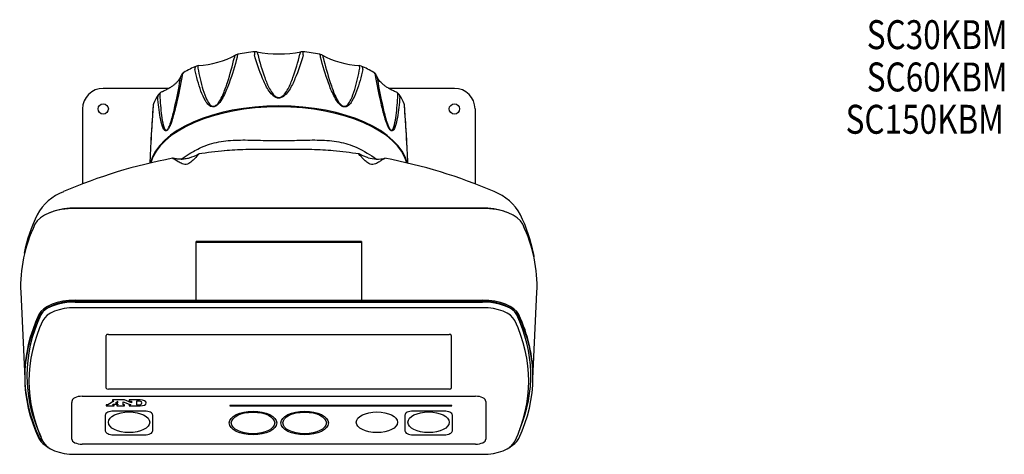
# Model space of a CAD drawing. Units: millimetres. Extents: x 56 to 1644, y 135 to 917.
# Drawn here: x 1052 to 1529, y 685 to 896 of the extents above; entities that cross this region are included whole.
import ezdxf
from ezdxf.enums import TextEntityAlignment as Align

# ---------------------------------------------------------------- set-up
doc = ezdxf.new("R2010")
doc.units = ezdxf.units.MM
doc.layers.add('MEASURE', color=8, linetype='Continuous')
doc.styles.add('AD-STANDARD', font='romans.shx', dxfattribs={"width": 0.8, "bigfont": 'bigfont.shx'})

msp = doc.modelspace()

# ---------------------------------------------------------------- linework, layer by layer
at = {"linetype": 'Continuous'}
for p, q in [((1124.59474, 862.58494), (1092.76915, 862.58494)), ((1262.76915, 862.58494), (1230.96264, 862.58494)), ((1082.76915, 852.58494), (1082.76915, 816.30848)), ((1272.76915, 852.58494), (1272.76915, 816.30842)), ((1115.35124, 827.02949), (1115.33768, 826.35661)), ((1240.20068, 826.35373), (1240.18678, 827.04294)), ((1301.41835, 781.04093), (1301.14682, 782.36762)), ((1052.83849, 763.93837), (1054.77102, 722.10911)), ((1300.76728, 722.10911), (1302.6998, 763.93837)), ((1064.45928, 689.90393), (1066.09227, 688.74923)), ((1289.44602, 688.74923), (1291.07901, 689.90393)), ((1079.15622, 685.36804), (1276.38207, 685.36804))]:
    msp.add_line(p, q, dxfattribs=at)
at = {"color": 8, "linetype": 'Continuous'}
for p, q in [((1276.62257, 804.55661), (1078.91573, 804.55662)), ((1276.38207, 804.44059), (1079.15622, 804.44059)), ((1217.76915, 788.49213), (1137.76915, 788.49213)), ((1137.76915, 760.13932), (1137.76915, 788.49213)), ((1137.76915, 788.16086), (1217.76915, 788.16086)), ((1217.76915, 788.49213), (1217.76915, 760.13932)), ((1079.15622, 759.96611), (1276.38207, 759.96611)), ((1079.15622, 759.46611), (1276.38207, 759.46611)), ((1079.15622, 759.10009), (1276.38207, 759.10009)), ((1137.76915, 760.13932), (1137.76915, 759.96611)), ((1217.76915, 759.96611), (1217.76915, 760.13932)), ((1276.38207, 756.36804), (1079.15622, 756.36804)), ((1094.26915, 717.45745), (1094.26915, 742.95745)), ((1095.26915, 743.45745), (1260.26915, 743.45745)), ((1261.26915, 742.95745), (1261.26915, 717.45745)), ((1260.26915, 716.95745), (1095.26915, 716.95745)), ((1077.56915, 710.98765), (1077.56915, 710.46804)), ((1077.56915, 692.76804), (1077.56915, 710.46804)), ((1082.56915, 713.48765), (1272.96915, 713.48765)), ((1097.82229, 711.10064), (1094.96149, 709.39256)), ((1103.08295, 711.68321), (1097.28004, 711.68321)), ((1097.28004, 711.68321), (1097.28004, 711.10064)), ((1097.28004, 711.10064), (1097.82229, 711.10064)), ((1099.87626, 710.94733), (1098.75247, 710.24608)), ((1098.75247, 710.24608), (1099.87626, 710.24608)), ((1099.87626, 710.24608), (1099.87626, 710.94733)), ((1102.4587, 709.39256), (1102.4587, 710.84329)), ((1102.4587, 710.84329), (1106.09604, 709.39256)), ((1106.42814, 710.31619), (1103.08295, 711.68321)), ((1110.70351, 711.68321), (1105.4015, 711.68321)), ((1105.4015, 711.68321), (1105.4015, 711.10064)), ((1105.4015, 711.10064), (1106.42814, 711.10064)), ((1106.42814, 711.10064), (1106.42814, 710.31619)), ((1110.35624, 711.10064), (1108.9279, 711.10064)), ((1108.9279, 711.10064), (1108.9279, 709.39256)), ((1111.41113, 710.2466), (1111.41113, 710.25526)), ((1113.56431, 710.24677), (1113.56431, 710.25543)), ((1277.96915, 710.98765), (1277.96915, 710.46804)), ((1277.96915, 710.46804), (1277.96915, 692.76804)), ((1094.26902, 709.39256), (1094.26902, 708.81034)), ((1094.96149, 709.39256), (1094.26902, 709.39256)), ((1094.26902, 708.81034), (1098.01591, 708.81034)), ((1097.29657, 709.39256), (1097.79542, 709.66335)), ((1098.01591, 709.39256), (1097.29657, 709.39256)), ((1112.76915, 706.29297), (1097.76915, 706.29297)), ((1097.79542, 709.66335), (1099.90382, 709.66335)), ((1098.01591, 708.81034), (1098.01591, 709.39256)), ((1099.90382, 709.39256), (1099.29404, 709.39256)), ((1099.29404, 709.39256), (1099.29404, 708.81034)), ((1099.29404, 708.81034), (1103.08295, 708.81034)), ((1099.90382, 709.66335), (1099.90382, 709.39256)), ((1103.08295, 709.39256), (1102.4587, 709.39256)), ((1103.08295, 708.81034), (1103.08295, 709.39256)), ((1106.09604, 709.39256), (1105.4015, 709.39256)), ((1105.4015, 709.39256), (1105.4015, 708.81034)), ((1105.4015, 708.81034), (1110.70351, 708.81034)), ((1108.9279, 709.39256), (1110.35624, 709.39256)), ((1261.26888, 709.06034), (1154.26898, 709.06034)), ((1154.26898, 708.81034), (1261.26888, 708.81034)), ((1257.76915, 706.29297), (1242.76915, 706.29297)), ((1093.76915, 704.29297), (1093.76915, 696.79297)), ((1116.76915, 696.79297), (1116.76915, 704.29297)), ((1238.76915, 704.29297), (1238.76915, 696.79297)), ((1261.76915, 696.79297), (1261.76915, 704.29297)), ((1097.76915, 694.79297), (1112.76915, 694.79297)), ((1242.76915, 694.79297), (1257.76915, 694.79297)), ((1272.96915, 690.26804), (1082.56915, 690.26804))]:
    msp.add_line(p, q, dxfattribs=at)
at = {"linetype": 'Continuous'}
for centre in [(1092.76915, 852.58494), (1262.76915, 852.58494)]:
    msp.add_circle(centre, 2.5, dxfattribs=at)
for centre, radius, start, end in [((1136.16962, 917.253), 43.74148, 273.4569649, 298.4831555), ((1158.57396, 876.23393), 3, 99.7638509, 120.975481), ((1177.00747, 768.77734), 112.02621, 95.5282405, 99.7347916), ((1166.50571, 877.29659), 3, 79.5720599, 95.5555478), ((1177.76915, 939.99427), 60.7014, 259.8276658, 280.1723342), ((1189.03259, 877.29659), 3, 84.4444522, 100.4279401), ((1178.51731, 768.67651), 112.12787, 80.267116, 84.4698519), ((1196.96433, 876.23393), 3, 59.024519, 80.2361491), ((1219.37024, 917.25845), 43.74702, 241.5184538, 266.5414258), ((1162.12471, 817.22497), 61.14529, 113.3714502, 119.7717753), ((1139.06511, 870.60222), 3, 94.9322698, 113.4981717), ((1216.47318, 870.60222), 3, 66.5018283, 85.0677302), ((1193.33767, 817.07318), 61.31474, 60.237078, 66.6196965), ((1133.25867, 867.69899), 3, 119.8993674, 160.9558126), ((1222.27963, 867.69899), 3, 19.0441874, 60.1006326), ((1092.76915, 852.58494), 10, 90, 180), ((1137.93513, 846.84997), 22.42084, 145.2009742, 158.5020839), ((1121.99523, 857.94457), 3, 112.6104324, 145.4595364), ((1233.54307, 857.94457), 3, 34.5404636, 67.3895676), ((1217.57829, 846.83666), 22.44886, 21.5062549, 34.7906869), ((1262.76915, 852.58494), 10, 0, 90), ((3111.55327, 724.32956), 1998.89837, 176.2756101, 176.81241595), ((1119.86992, 853.9787), 3, 158.7404575, 176.3099859), ((1235.66837, 853.9787), 3, 3.6900141, 21.2595425), ((-737.19936, 725.4408), 1980.04996, 3.17644117, 3.72762393), ((1173.18312, 581.09401), 252.00103, 100.7093698, 113.2934879), ((1182.39242, 581.26077), 251.8294, 66.6995141, 79.3015967), ((1081.93248, 790.065), 24.00013, 110.5001354, 151.8076088), ((1273.59182, 790.08378), 23.99289, 28.1083374, 69.4542845), ((1134.52978, 766.09126), 81.7488, 154.4090506, 168.177789), ((1221.24122, 766.14959), 81.51325, 11.4580134, 25.6280138)]:
    msp.add_arc(centre, radius, start, end, dxfattribs=at)
at = {"color": 8, "linetype": 'Continuous'}
for centre, radius, start, end in [((1128.15358, 850.73623), 22.64938, 286.2455454, 298.4884256), ((1168.95118, 632.737), 200.33537, 94.9898582, 98.5998201), ((1186.7788, 634.47306), 198.59001, 81.3821182, 84.9893288), ((1130.10448, 841.36459), 13.04938, 271.6384165, 280.3667779), ((1130.58197, 841.40818), 13.01509, 278.2640594, 287.4660762), ((1225.62208, 844.18081), 15.86465, 253.241027, 267.9530867), ((1225.8142, 841.59409), 13.29016, 266.7257855, 284.5099114)]:
    msp.add_arc(centre, radius, start, end, dxfattribs=at)
for centre, major_axis, ratio, start_param, end_param in [((1158.57396, 876.23393), (1.54401, -2.57216), 0.665425577, 3.141592654, 3.838790252), ((1158.57396, 876.23393), (0.50876, -2.95655), 0.281828048, 3.141254599, 4.146768553), ((1166.50571, 877.29659), (0.29043, -2.98591), 0.165372345, 3.141592654, 4.163257581), ((1166.50571, 877.29659), (-0.543, -2.95045), 0.299143355, 2.261956999, 3.141592654), ((1189.03259, 877.29659), (0.543, -2.95045), 0.299143355, 3.141592654, 4.021228308), ((1189.03259, 877.29659), (-0.29043, -2.98591), 0.165372345, 2.119927726, 3.141592654), ((1196.96433, 876.23393), (-0.50876, -2.95655), 0.281828048, 2.136416754, 3.141619453), ((1196.96433, 876.23393), (-1.54401, -2.57216), 0.665425577, 2.444395055, 3.141592654), ((1139.06511, 870.60222), (1.19616, -2.75122), 0.568261352, 3.141592654, 4.041842997), ((1139.06511, 870.60222), (0.25793, -2.98889), 0.147294088, 3.141840541, 4.042785324), ((1216.47318, 870.60222), (-0.25793, -2.98889), 0.147294088, 2.240399983, 3.140349532), ((1216.47318, 870.60222), (-1.19616, -2.75122), 0.568261352, 2.24134231, 3.141592654), ((1133.25867, 867.69899), (2.8358, -0.97889), 0.853407553, 3.141592654, 3.288450766), ((1133.25867, 867.69899), (1.49543, -2.60071), 0.653512843, 3.142102092, 3.973350253), ((1222.27963, 867.69899), (-1.49543, -2.60071), 0.653512843, 2.309835054, 3.14127349), ((1222.27963, 867.69899), (-2.8358, -0.97889), 0.853407553, 2.994734541, 3.141592654), ((1121.99523, 857.94457), (2.47118, -1.70096), 0.818885188, 3.141592654, 3.637406609), ((1121.99523, 857.94457), (1.15339, -2.76942), 0.554264198, 3.143206352, 3.928366881), ((1233.54307, 857.94457), (-1.15339, -2.76942), 0.554264198, 2.354818426, 3.140224695), ((1233.54307, 857.94457), (-2.47118, -1.70096), 0.818885188, 2.645778698, 3.141592654), ((1177.76915, 822.79923), (62.5, 0), 0.5, 0.117335234, 3.023538473), ((1177.76915, 822.36621), (62.5, 0), 0.5, 0.1328443, 3.00886116), ((1119.86992, 853.9787), (2.79584, -1.08778), 0.8500894, 3.14125657, 3.44355833), ((1235.66837, 853.9787), (-2.79584, -1.08778), 0.8500894, 2.839626977, 3.14212676), ((1079.15622, 794.44059), (-20, 0), 0.5, 4.71238898, 6.051963828), ((1276.38207, 794.44059), (20, 0), 0.5, 0.231221479, 1.570796327), ((1079.15622, 750.96611), (-18, 0), 0.5, 4.71238898, 6.051963828), ((1079.15622, 750.10009), (-18, 0), 0.5, 4.71238898, 6.051963828), ((1079.15622, 750.96611), (-17, 0), 0.5, 4.71238898, 6.051963828), ((1276.38207, 750.96611), (-18, 0), 0.5, 3.372814133, 4.71238898), ((1276.38207, 750.96611), (-17, 0), 0.5, 3.372814133, 4.71238898), ((1276.38207, 750.10009), (-18, 0), 0.5, 3.372814133, 4.71238898), ((1079.15622, 748.36804), (-16, 0), 0.5, 4.71238898, 6.051963828), ((1276.38207, 748.36804), (16, 0), 0.5, 0.231221479, 1.570796327), ((1312.76915, 723.46611), (258, 0), 0.5, 2.910371174, 3.372814133), ((1312.76915, 722.60009), (258, 0), 0.5, 2.910371174, 3.372814133), ((1312.76915, 723.46611), (257, 0), 0.5, 2.910371174, 3.372814133), ((1312.76915, 720.86804), (256, 0), 0.5, 2.910371174, 3.372814133), ((1042.76915, 720.86804), (-256, 0), 0.5, 2.910371174, 3.372814133), ((1042.76915, 723.46611), (-257, 0), 0.5, 2.938004249, 3.372814133), ((1042.76915, 723.46611), (-258, 0), 0.5, 3.13823596, 3.372814133), ((1042.76915, 722.60009), (-258, 0), 0.5, 2.910371174, 3.372814133), ((1095.26915, 742.95745), (-1, 0), 0.5, 4.71238898, 6.283185307), ((1260.26915, 742.95745), (-1, 0), 0.5, 3.141592654, 4.71238898), ((1095.26915, 717.45745), (1, 0), 0.5, 3.141592654, 4.71238898), ((1260.26915, 717.45745), (1, 0), 0.5, 4.71238898, 6.283185307), ((1082.56915, 710.98765), (-5, 0), 0.5, 4.71238898, 6.283185307), ((1110.35624, 710.62516), (0.95097, 0), 0.5, 0.272813791, 1.570796327), ((1110.69142, 710.24677), (-2.87289, 0), 0.5, 1.575002178, 4.70818313), ((1107.65024, 710.2466), (-3.76089, 0), 0.5, 2.868778863, 3.414406444), ((1272.96915, 710.98765), (-5, 0), 0.5, 3.141592654, 4.71238898), ((1097.76915, 704.29297), (4, 0), 0.5, 1.570796327, 3.141592654), ((1110.35624, 709.86805), (0.95097, 0), 0.5, 4.71238898, 6.010371517), ((1112.76915, 704.29297), (4, 0), 0.5, 0, 1.570796327), ((1154.26898, 708.93534), (0.25, 0), 0.5, 1.570796327, 4.71238898), ((1242.76915, 704.29297), (4, 0), 0.5, 1.570796327, 3.141592654), ((1257.76915, 704.29297), (4, 0), 0.5, 0, 1.570796327), ((1261.26888, 708.93534), (-0.25, 0), 0.5, 1.570796327, 4.71238898), ((1097.76915, 696.79297), (-4, 0), 0.5, 0, 1.570796327), ((1112.76915, 696.79297), (-4, 0), 0.5, 1.570796327, 3.141592654), ((1242.76915, 696.79297), (-4, 0), 0.5, 0, 1.570796327), ((1257.76915, 696.79297), (-4, 0), 0.5, 1.570796327, 3.141592654), ((1082.56915, 692.76804), (5, 0), 0.5, 3.141592654, 4.71238898), ((1272.96915, 692.76804), (5, 0), 0.5, 4.71238898, 6.283185307)]:
    msp.add_ellipse(centre, major_axis=major_axis, ratio=ratio, start_param=start_param, end_param=end_param, dxfattribs=at)
at = {"linetype": 'Continuous'}
for centre, major_axis, start_param, end_param in [((1312.76915, 766.94059), (260, 0), 2.910371174, 3.164688718), ((1042.76915, 766.94059), (-260, 0), 3.11849659, 3.372814133), ((1079.15622, 695.96611), (-18, 0), 0.231221479, 0.532692256), ((1079.15622, 695.10009), (-18, 0), 0.231221479, 0.696452419), ((1079.15622, 693.36804), (-16, 0), 0.231221479, 1.570796327), ((1276.38207, 693.36804), (-16, 0), 1.570796327, 2.910371174), ((1276.38207, 695.10009), (18, 0), 5.586732889, 6.051963828)]:
    msp.add_ellipse(centre, major_axis=major_axis, ratio=0.5, start_param=start_param, end_param=end_param, dxfattribs=at)
at = {"color": 8, "linetype": 'Continuous'}
for centre, major_axis in [((1105.26915, 700.88765), (10, 0)), ((1165.26915, 700.54297), (11.5, 0)), ((1165.26915, 700.54297), (10.5, 0)), ((1190.26915, 700.54297), (-11.5, 0)), ((1190.26915, 700.54297), (10.5, 0)), ((1225.26915, 700.88765), (-10, 0)), ((1250.26915, 700.88765), (10, 0))]:
    msp.add_ellipse(centre, major_axis=major_axis, ratio=0.5, dxfattribs=at)
for points, knots in [([(1157.59783, 877.69741), (1156.44705, 873.49967), (1155.21522, 869.29874), (1152.91591, 862.99532), (1152.07912, 860.8835), (1150.4926, 857.78691), (1149.90583, 856.75412), (1148.81642, 855.32011), (1148.42055, 854.8646), (1147.49956, 854.07647), (1146.97752, 853.76427), (1145.93049, 853.50755), (1145.43204, 853.56866), (1144.59004, 853.88832), (1144.22534, 854.14162), (1143.25791, 854.99597), (1142.74734, 855.70987), (1141.3872, 857.94772), (1140.70708, 859.58818), (1138.86302, 864.63487), (1137.93303, 868.19001), (1137.09689, 871.7793)], [0, 0, 0, 0, 0.25, 0.25, 0.375, 0.375, 0.4375, 0.4375, 0.46875, 0.46875, 0.5, 0.5, 0.53125, 0.53125, 0.5625, 0.5625, 0.625, 0.625, 0.75, 0.75, 1, 1, 1, 1]), ([(1138.55983, 872.42756), (1139.25962, 868.86837), (1140.03282, 865.33975), (1141.57016, 860.25338), (1142.1364, 858.59087), (1143.27449, 856.27729), (1143.69773, 855.53349), (1144.53082, 854.59286), (1144.84492, 854.30599), (1145.60349, 853.91666), (1146.08756, 853.82054), (1147.10609, 854.12887), (1147.60069, 854.5163), (1148.4084, 855.37529), (1148.74845, 855.85345), (1149.66692, 857.30219), (1150.16174, 858.31881), (1151.50188, 861.33885), (1152.21308, 863.36303), (1154.19352, 869.44362), (1155.27696, 873.50215), (1156.29129, 877.54619)], [0, 0, 0, 0, 0.25, 0.25, 0.375, 0.375, 0.4375, 0.4375, 0.46875, 0.46875, 0.5, 0.5, 0.53125, 0.53125, 0.5625, 0.5625, 0.625, 0.625, 0.75, 0.75, 1, 1, 1, 1]), ([(1189.60537, 878.8141), (1188.45382, 874.92481), (1187.20313, 871.05648), (1184.79355, 865.38393), (1183.90759, 863.50291), (1182.18752, 860.84933), (1181.54633, 859.98105), (1180.33529, 858.85524), (1179.89244, 858.5121), (1178.85074, 857.98692), (1178.25466, 857.82452), (1177.04377, 857.87031), (1176.45968, 858.07645), (1175.46394, 858.64232), (1175.02782, 859.00291), (1173.8632, 860.1429), (1173.23735, 861.00905), (1171.55517, 863.65449), (1170.69095, 865.50186), (1168.31869, 871.11342), (1167.07408, 874.9599), (1165.93293, 878.8141)], [0, 0, 0, 0, 0.25, 0.25, 0.375, 0.375, 0.4375, 0.4375, 0.46875, 0.46875, 0.5, 0.5, 0.53125, 0.53125, 0.5625, 0.5625, 0.625, 0.625, 0.75, 0.75, 1, 1, 1, 1]), ([(1167.53189, 879.05214), (1168.52309, 875.2664), (1169.59583, 871.49048), (1171.63268, 865.92525), (1172.37232, 864.08779), (1173.80988, 861.42913), (1174.33892, 860.55776), (1175.35574, 859.36929), (1175.73594, 858.9894), (1176.64003, 858.37731), (1177.2099, 858.14), (1178.38534, 858.15439), (1178.94513, 858.40056), (1179.84881, 859.03026), (1180.22384, 859.41262), (1181.22942, 860.60359), (1181.76011, 861.48282), (1183.18456, 864.13247), (1183.9203, 865.9628), (1185.94643, 871.50661), (1187.01783, 875.27644), (1188.00641, 879.05214)], [0, 0, 0, 0, 0.25, 0.25, 0.375, 0.375, 0.4375, 0.4375, 0.46875, 0.46875, 0.5, 0.5, 0.53125, 0.53125, 0.5625, 0.5625, 0.625, 0.625, 0.75, 0.75, 1, 1, 1, 1]), ([(1218.4414, 871.7793), (1217.59765, 868.15733), (1216.66321, 864.58175), (1214.78901, 859.48312), (1214.09126, 857.81428), (1212.69853, 855.57773), (1212.17474, 854.86553), (1211.16657, 854.03703), (1210.79539, 853.80295), (1209.91212, 853.53568), (1209.40171, 853.52151), (1208.3514, 853.87024), (1207.83818, 854.2234), (1206.95551, 855.04092), (1206.56484, 855.51229), (1205.51509, 856.94894), (1204.94165, 857.97577), (1203.38817, 861.05471), (1202.5714, 863.12728), (1200.30661, 869.36009), (1199.08086, 873.53754), (1197.94047, 877.69741)], [0, 0, 0, 0, 0.25, 0.25, 0.375, 0.375, 0.4375, 0.4375, 0.46875, 0.46875, 0.5, 0.5, 0.53125, 0.53125, 0.5625, 0.5625, 0.625, 0.625, 0.75, 0.75, 1, 1, 1, 1]), ([(1199.247, 877.54619), (1200.26404, 873.49139), (1201.34888, 869.42641), (1203.33947, 863.32161), (1204.05432, 861.28928), (1205.40616, 858.25692), (1205.89923, 857.24861), (1206.82732, 855.79957), (1207.17175, 855.3226), (1207.97912, 854.48122), (1208.48209, 854.10017), (1209.49948, 853.82077), (1209.97447, 853.92831), (1210.73197, 854.33546), (1211.04149, 854.6261), (1211.86475, 855.57206), (1212.2891, 856.32334), (1213.41618, 858.63115), (1213.97933, 860.28746), (1215.50824, 865.35498), (1216.28053, 868.8778), (1216.97846, 872.42756)], [0, 0, 0, 0, 0.25, 0.25, 0.375, 0.375, 0.4375, 0.4375, 0.46875, 0.46875, 0.5, 0.5, 0.53125, 0.53125, 0.5625, 0.5625, 0.625, 0.625, 0.75, 0.75, 1, 1, 1, 1]), ([(1130.99518, 868.72844), (1130.15351, 864.26376), (1129.27061, 859.77951), (1127.69768, 852.95731), (1127.13428, 850.6579), (1126.10642, 847.21105), (1125.73129, 846.04939), (1125.05541, 844.37888), (1124.8126, 843.8378), (1124.25908, 842.85213), (1123.95097, 842.42871), (1123.34836, 841.95098), (1123.06911, 841.9079), (1122.60646, 842.05277), (1122.41089, 842.23101), (1121.89987, 842.88728), (1121.6414, 843.49815), (1120.96774, 845.46352), (1120.65397, 846.97083), (1119.8322, 851.66035), (1119.46604, 855.04185), (1119.15896, 858.47798)], [0, 0, 0, 0, 0.25, 0.25, 0.375, 0.375, 0.4375, 0.4375, 0.46875, 0.46875, 0.5, 0.5, 0.53125, 0.53125, 0.5625, 0.5625, 0.625, 0.625, 0.75, 0.75, 1, 1, 1, 1]), ([(1120.09389, 859.44749), (1120.31475, 856.01164), (1120.58123, 852.62232), (1121.20713, 847.82576), (1121.44825, 846.27142), (1121.98191, 844.18181), (1122.18595, 843.52205), (1122.61209, 842.75013), (1122.77593, 842.52729), (1123.18571, 842.29448), (1123.45427, 842.2992), (1124.04299, 842.82286), (1124.33986, 843.31633), (1124.83519, 844.34989), (1125.04914, 844.90227), (1125.63439, 846.55248), (1125.96076, 847.67912), (1126.85749, 850.99884), (1127.35358, 853.18476), (1128.75768, 859.7188), (1129.56284, 864.03034), (1130.33115, 868.31321)], [0, 0, 0, 0, 0.25, 0.25, 0.375, 0.375, 0.4375, 0.4375, 0.46875, 0.46875, 0.5, 0.5, 0.53125, 0.53125, 0.5625, 0.5625, 0.625, 0.625, 0.75, 0.75, 1, 1, 1, 1]), ([(1236.37934, 858.47798), (1236.06946, 855.01056), (1235.70166, 851.60945), (1234.86502, 846.874), (1234.54246, 845.34186), (1233.85025, 843.38463), (1233.58419, 842.77825), (1233.04903, 842.15653), (1232.84898, 841.99898), (1232.36081, 841.91544), (1232.07284, 842.00824), (1231.46455, 842.57918), (1231.15971, 843.04193), (1230.62662, 844.04913), (1230.38608, 844.60506), (1229.73247, 846.26993), (1229.3651, 847.4228), (1228.35658, 850.84498), (1227.80612, 853.10073), (1226.25564, 859.84469), (1225.37719, 864.30405), (1224.54312, 868.72844)], [0, 0, 0, 0, 0.25, 0.25, 0.375, 0.375, 0.4375, 0.4375, 0.46875, 0.46875, 0.5, 0.5, 0.53125, 0.53125, 0.5625, 0.5625, 0.625, 0.625, 0.75, 0.75, 1, 1, 1, 1]), ([(1225.20715, 868.31321), (1225.97749, 864.01896), (1226.78375, 859.70061), (1228.1947, 853.14009), (1228.69322, 850.9452), (1229.59712, 847.61063), (1229.92211, 846.49272), (1230.51279, 844.8402), (1230.72915, 844.2881), (1231.22347, 843.27233), (1231.52478, 842.78352), (1232.1115, 842.28922), (1232.37442, 842.2979), (1232.78277, 842.54885), (1232.94385, 842.77644), (1233.36418, 843.55579), (1233.5685, 844.22284), (1234.09622, 846.30895), (1234.33587, 847.85771), (1234.9579, 852.63706), (1235.22413, 856.02075), (1235.44441, 859.44749)], [0, 0, 0, 0, 0.25, 0.25, 0.375, 0.375, 0.4375, 0.4375, 0.46875, 0.46875, 0.5, 0.5, 0.53125, 0.53125, 0.5625, 0.5625, 0.625, 0.625, 0.75, 0.75, 1, 1, 1, 1]), ([(1116.92558, 854.31043), (1116.61855, 849.69185), (1116.32115, 845.04947), (1115.94215, 838.72837), (1115.84775, 837.1201), (1115.75677, 835.50322)], [0, 0, 0, 0, 0.25, 0.25, 0.3343370607, 0.3343370607, 0.3343370607, 0.3343370607]), ([(1239.80028, 835.16862), (1239.7011, 836.94211), (1239.59817, 838.69676), (1239.21274, 845.11685), (1238.91698, 849.73352), (1238.61272, 854.31043)], [0.6564619302, 0.6564619302, 0.6564619302, 0.6564619302, 0.75, 0.75, 1, 1, 1, 1]), ([(1140.08718, 833.89681), (1142.82639, 835.19806), (1145.68801, 836.05901), (1151.66113, 837.18855), (1154.79076, 837.44981), (1161.11711, 837.6248), (1164.33647, 837.54454), (1170.93831, 837.35787), (1174.36704, 837.2614), (1181.12378, 837.26065), (1184.46656, 837.35384), (1191.09486, 837.54176), (1194.37432, 837.6246), (1200.7109, 837.4523), (1203.79594, 837.20031), (1209.83361, 836.06571), (1212.71409, 835.19703), (1215.45111, 833.89681)], [0, 0, 0, 0, 0.125, 0.125, 0.25, 0.25, 0.375, 0.375, 0.5, 0.5, 0.625, 0.625, 0.75, 0.75, 0.875, 0.875, 1, 1, 1, 1]), ([(1139.01938, 830.84343), (1139.03254, 830.84529), (1139.04211, 830.84457), (1139.08762, 830.81949), (1138.99082, 830.69487), (1138.43979, 830.077), (1137.75631, 829.35983), (1136.4998, 828.08897), (1136.04138, 827.63135), (1135.24613, 826.92979), (1134.96067, 826.69166), (1134.32942, 826.24169), (1133.98132, 826.02565), (1133.17784, 825.71695), (1132.69322, 825.64172), (1131.79234, 825.73445), (1131.3784, 825.87436), (1130.2644, 826.34214), (1129.64793, 826.7203), (1128.00042, 827.71336), (1127.14952, 828.23977), (1126.4431, 828.64705), (1126.31945, 828.71035), (1126.34791, 828.71708)], [0.1778123983, 0.1778123983, 0.1778123983, 0.1778123983, 0.1875, 0.1875, 0.25, 0.25, 0.375, 0.375, 0.4375, 0.4375, 0.46875, 0.46875, 0.5, 0.5, 0.53125, 0.53125, 0.5625, 0.5625, 0.625, 0.625, 0.75, 0.75, 0.8158678937, 0.8158678937, 0.8158678937, 0.8158678937]), ([(1130.42387, 828.32913), (1131.69582, 829.21402), (1133.03775, 830.07492), (1136.2218, 831.95462), (1138.1059, 832.9556), (1140.08718, 833.89681)], [0.8887370367, 0.8887370367, 0.8887370367, 0.8887370367, 0.9375, 0.9375, 1, 1, 1, 1]), ([(1204.12683, 832.3254), (1202.46218, 832.48514), (1200.78357, 832.60429), (1195.55654, 832.88152), (1192.0045, 832.9392), (1184.90252, 832.98283), (1181.34672, 832.97228), (1174.22506, 832.97226), (1170.65919, 832.98294), (1163.51767, 832.93913), (1159.93482, 832.8797), (1154.77371, 832.60498), (1153.13902, 832.48946), (1151.51606, 832.33543)], [0.1901834642, 0.1901834642, 0.1901834642, 0.1901834642, 0.25, 0.25, 0.375, 0.375, 0.5, 0.5, 0.625, 0.625, 0.75, 0.75, 0.8085214273, 0.8085214273, 0.8085214273, 0.8085214273]), ([(1229.18826, 828.71618), (1229.21774, 828.70947), (1229.09216, 828.64533), (1228.61487, 828.3701), (1228.27989, 828.17398), (1227.45967, 827.67637), (1226.98109, 827.3775), (1225.8699, 826.70822), (1225.2507, 826.32907), (1224.13425, 825.86534), (1223.72025, 825.72718), (1222.80738, 825.64279), (1222.33709, 825.72245), (1221.53093, 826.03934), (1221.19136, 826.25289), (1220.56104, 826.70484), (1220.28075, 826.93948), (1219.48971, 827.63848), (1219.02776, 828.09956), (1218.18488, 828.95261), (1217.81324, 829.33938), (1217.1747, 830.00814), (1216.90667, 830.29179), (1216.5461, 830.69674), (1216.45007, 830.82162), (1216.49703, 830.84464), (1216.50632, 830.84522), (1216.5189, 830.84344)], [0.183604217, 0.183604217, 0.183604217, 0.183604217, 0.25, 0.25, 0.3125, 0.3125, 0.375, 0.375, 0.4375, 0.4375, 0.46875, 0.46875, 0.5, 0.5, 0.53125, 0.53125, 0.5625, 0.5625, 0.625, 0.625, 0.6875, 0.6875, 0.75, 0.75, 0.8125, 0.8125, 0.8218543491, 0.8218543491, 0.8218543491, 0.8218543491]), ([(1221.04877, 828.99064), (1220.75857, 829.07713), (1220.19243, 829.24712), (1219.30676, 829.58196), (1218.48535, 829.93292), (1217.80321, 830.25462), (1217.27563, 830.52247), (1216.87777, 830.71119), (1216.73886, 830.80268), (1216.57907, 830.82872), (1216.55414, 830.83275)], [0, 0, 0, 0, 0.112755362, 0.259752995, 0.403715839, 0.5451345, 0.684931178, 0.827597882, 0.976656896, 1, 1, 1, 1]), ([(1130.47601, 828.31857), (1130.13286, 828.31138), (1129.53278, 828.30021), (1128.6576, 828.35735), (1127.91012, 828.44878), (1127.31109, 828.55569), (1126.87798, 828.651), (1126.64253, 828.71014), (1126.53894, 828.724), (1126.41714, 828.73695), (1126.36388, 828.72326), (1126.35434, 828.72082)], [0, 0, 0, 0, 0.135181866, 0.280674579, 0.42666646, 0.575471438, 0.725392134, 0.881268994, 0.969266302, 0.99525928, 1, 1, 1, 1]), ([(1078.91573, 804.55662), (1077.8887, 804.5566), (1076.87814, 804.51438), (1074.88212, 804.34794), (1073.90007, 804.22403), (1071.96243, 803.88988), (1071.03512, 803.68439), (1069.26245, 803.19978), (1068.41844, 802.92117), (1067.41745, 802.52542), (1067.22276, 802.44505), (1067.03193, 802.36286)], [0, 0, 0, 0, 0.125, 0.125, 0.25, 0.25, 0.375, 0.375, 0.5, 0.5, 0.5308711094, 0.5308711094, 0.5308711094, 0.5308711094]), ([(1287.94367, 802.59546), (1287.93875, 802.59741), (1287.93383, 802.59936), (1287.52768, 802.76009), (1287.1139, 802.90989), (1286.26826, 803.18971), (1285.83538, 803.32016), (1284.50563, 803.68381), (1283.5806, 803.88889), (1282.12881, 804.13953), (1281.63878, 804.21264), (1280.65443, 804.33747), (1280.15885, 804.38941), (1278.66067, 804.51437), (1277.64961, 804.5566), (1276.62257, 804.55661)], [0.4992325658, 0.4992325658, 0.4992325658, 0.4992325658, 0.5, 0.5, 0.5625, 0.5625, 0.625, 0.625, 0.75, 0.75, 0.8125, 0.8125, 0.875, 0.875, 1, 1, 1, 1])]:
    msp.add_open_spline(points, degree=3, knots=knots, dxfattribs=at)
at = {"linetype": 'Continuous'}
for points, knots in [([(1130.42287, 868.67789), (1130.36283, 868.51358), (1130.19908, 868.07669), (1129.77228, 867.25697), (1129.08365, 866.28383), (1128.21755, 865.31786), (1127.18242, 864.37423), (1125.97903, 863.45584), (1124.60566, 862.56841), (1123.08931, 861.73041), (1121.76341, 861.10394), (1121.03955, 860.79733), (1120.84184, 860.71399)], [0, 0, 0, 0, 0.0576288, 0.179810903, 0.296997763, 0.410480622, 0.522158871, 0.633127984, 0.74397296, 0.854943977, 0.966236912, 1, 1, 1, 1]), ([(1234.69646, 860.71399), (1234.35262, 860.86023), (1233.51126, 861.22073), (1232.08803, 861.91847), (1230.60444, 862.76784), (1229.27275, 863.66097), (1228.11678, 864.57782), (1227.13645, 865.50831), (1226.33219, 866.44313), (1225.70583, 867.36321), (1225.31978, 868.12541), (1225.16987, 868.52818), (1225.11543, 868.67789)], [0, 0, 0, 0, 0.058963385, 0.170457651, 0.281511254, 0.392117354, 0.502385974, 0.612553922, 0.72291987, 0.834173687, 0.947469083, 1, 1, 1, 1]), ([(1115.75677, 835.50322), (1115.71291, 834.72364), (1115.66984, 833.94206), (1115.56322, 831.95555), (1115.50024, 830.73519), (1115.419, 828.96324), (1115.39431, 828.38633), (1115.36451, 827.545), (1115.356, 827.25839), (1115.3511, 827.01769)], [0.3343370607, 0.3343370607, 0.3343370607, 0.3343370607, 0.375, 0.375, 0.4375, 0.4375, 0.46875, 0.46875, 0.4868789519, 0.4868789519, 0.4868789519, 0.4868789519]), ([(1240.18719, 827.01967), (1240.18108, 827.31707), (1240.16942, 827.68438), (1240.13462, 828.61219), (1240.10865, 829.20382), (1240.02633, 830.96728), (1239.96345, 832.17779), (1239.86657, 833.97344), (1239.83364, 834.5721), (1239.80028, 835.16862)], [0.5090089046, 0.5090089046, 0.5090089046, 0.5090089046, 0.53125, 0.53125, 0.5625, 0.5625, 0.625, 0.625, 0.6564619302, 0.6564619302, 0.6564619302, 0.6564619302])]:
    msp.add_open_spline(points, degree=3, knots=knots, dxfattribs=at)
at = {"color": 8, "linetype": 'Continuous'}
for points in [[(1138.99906, 830.83924), (1139.0066, 830.84118), (1139.01337, 830.84257), (1139.01938, 830.84343)], [(1151.51606, 832.33543), (1151.43501, 832.32774), (1151.35399, 832.31995), (1151.273, 832.31207)], [(1215.45111, 833.89681), (1218.99542, 832.21309), (1222.20505, 830.35287), (1225.09239, 828.34475)], [(1216.5189, 830.84344), (1216.52311, 830.84284), (1216.52769, 830.84197), (1216.53264, 830.84084)]]:
    msp.add_open_spline(points, degree=3, dxfattribs=at)

# ---------------------------------------------------------------- texts
at = {"layer": 'MEASURE', "color": 7, "linetype": 'Continuous', "style": 'AD-STANDARD', "width": 0.8}
for s, p in [('%%uSC30KBM', (1462.36417, 895.57738)), ('%%uSC60KBM', (1462.36417, 875.08957)), ('%%uSC150KBM', (1452.12026, 854.60177))]:
    msp.add_text(s, height=14, dxfattribs=at).set_placement(p, align=Align.TOP_LEFT)

doc.saveas('drawing.dxf')
